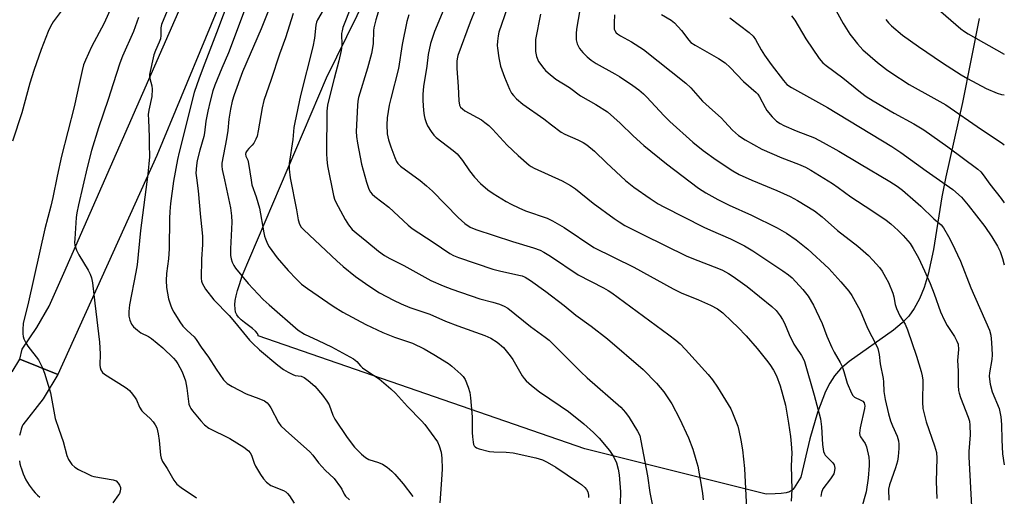
# Model space of a CAD drawing. Units: inches. Extents: x 1213772 to 1219772, y 573455 to 577455.
# Drawn here: x 1219449 to 1219772, y 576724 to 576881 of the extents above; entities that cross this region are included whole.
import ezdxf

# ---------------------------------------------------------------- set-up
doc = ezdxf.new("R2010")
doc.units = ezdxf.units.IN
doc.header["$MEASUREMENT"] = 0
for name, color, linetype in [('NTRL-Farm Land', 3, 'Continuous'), ('TRANS-Driveway', 251, 'Continuous'), ('TRANS-Road', 130, 'Continuous'), ('Undefined', 1, 'Continuous')]:
    doc.layers.add(name, color=color, linetype=linetype)

msp = doc.modelspace()

# ---------------------------------------------------------------- linework, layer by layer
at = {"layer": 'NTRL-Farm Land'}
msp.add_lwpolyline([(1219763.25, 576881.05), (1219757.79, 576853.59), (1219752.33, 576829.23), (1219751.02, 576822.66), (1219748.27, 576805.38), (1219746.51, 576797.32), (1219745.2, 576792.97), (1219743.7, 576789.2), (1219742.01, 576786.04), (1219740.2, 576783.53), (1219738.08, 576781.36), (1219735.14, 576778.95), (1219720.62, 576768.7), (1219717.85, 576766.26), (1219715.88, 576763.97), (1219714.36, 576761.57), (1219712.94, 576758.83), (1219710.24, 576751.97), (1219707.75, 576743.33), (1219704.83, 576730.73), (1219703.19, 576728.08), (1219702.58, 576727.2), (1219702.21, 576726.75), (1219701.83, 576726.38), (1219701.45, 576726.12), (1219701.08, 576725.94), (1219699.94, 576725.62), (1219698.37, 576725.41), (1219696.39, 576725.29), (1219693.43, 576725.23), (1219633.92, 576740.02), (1219526.81, 576777.03), (1219526.81, 576777.3), (1219526.75, 576777.58), (1219526.59, 576777.9), (1219525.95, 576778.64), (1219524.94, 576779.49), (1219522.38, 576781.4), (1219521.28, 576782.28), (1219520.37, 576783.17), (1219519.82, 576783.94), (1219519.46, 576784.89), (1219519.25, 576785.98), (1219519.22, 576787.21), (1219519.35, 576788.62), (1219519.63, 576790.16), (1219520.08, 576791.9), (1219520.69, 576793.91), (1219521.64, 576796.71), (1219549.29, 576861.7), (1219629.34, 577024.59)], dxfattribs=at)
at = {"layer": 'TRANS-Driveway'}
msp.add_polyline3d([(1219525.5, 576913.22, 0), (1219493.61, 576836.21, 0), (1219461.19, 576764.39, 0), (1219448.69, 576769.39, 0), (1219449.51, 576772.72, 0), (1219454.3, 576779.81, 0), (1219458.27, 576786.82, 0), (1219463.16, 576797.62, 0), (1219570.67, 577042.66, 0)], dxfattribs=at)
at = {"layer": 'TRANS-Road'}
for points in [[(1219446.21, 576765.28), (1219448.69, 576769.39), (1219461.19, 576764.39), (1219456.64, 576757), (1219456.32, 576756.48), (1219449.7, 576747.94), (1219449.51, 576747.45), (1219449.17, 576746.45), (1219448.87, 576745.45), (1219448.63, 576744.43)], [(1219448.53, 576736.09), (1219448.74, 576735.07), (1219449.01, 576734.05), (1219449.09, 576733.78), (1219449.42, 576732.78), (1219449.8, 576731.8), (1219450.23, 576730.85), (1219450.7, 576729.91), (1219451.22, 576729), (1219451.78, 576728.11), (1219452.38, 576727.26), (1219453.03, 576726.43), (1219453.71, 576725.64), (1219454.44, 576724.88), (1219455.2, 576724.15)]]:
    msp.add_lwpolyline(points, dxfattribs=at)
at = {"layer": 'Undefined'}
for points, elevation in [([(1219502.05, 576895.86), (1219495.14, 576879.19), (1219494.96, 576878.07), (1219494.91, 576875.52), (1219494.78, 576874.41), (1219494.42, 576873.38), (1219493.14, 576870.63), (1219492.58, 576869.14), (1219491.24, 576862.72), (1219491.2, 576862.17), (1219491.28, 576861.46), (1219491.98, 576859.03), (1219492.1, 576857.89), (1219491.93, 576855.54), (1219490.98, 576851.04), (1219490.81, 576849.64), (1219490.83, 576847.93), (1219491.15, 576842.28), (1219491.08, 576838.87), (1219491.26, 576836.8), (1219491.23, 576835.73), (1219490.65, 576830.07), (1219488.31, 576811.66), (1219487.12, 576800.31), (1219486.74, 576797.99), (1219484.68, 576787.25), (1219484.41, 576785.02), (1219484.48, 576783.51), (1219484.81, 576782.2), (1219485.34, 576780.93), (1219486.01, 576780.06), (1219487.23, 576778.91), (1219488.34, 576778.05), (1219490.85, 576776.86), (1219491.82, 576776.26), (1219495.58, 576773.18), (1219499.12, 576769.75), (1219499.85, 576768.87), (1219500.51, 576767.93), (1219501.21, 576766.72), (1219501.93, 576765.23), (1219503.01, 576762.34), (1219503.5, 576759.97), (1219503.95, 576755.55), (1219504.13, 576754.72), (1219504.4, 576753.95), (1219504.78, 576753.22), (1219505.28, 576752.52), (1219508.04, 576749.17), (1219509.21, 576747.89), (1219510.65, 576746.8), (1219517.54, 576743.4), (1219522.18, 576740.56), (1219523.7, 576739.4), (1219524.25, 576738.72), (1219524.67, 576737.98), (1219525.56, 576735.35), (1219526.02, 576734.32), (1219527.64, 576731.59), (1219528.61, 576730.16), (1219529.63, 576729.1), (1219531.05, 576728.04), (1219535.19, 576726.36), (1219535.94, 576725.93), (1219536.5, 576725.43), (1219537.14, 576724.63), (1219538.6, 576722.25)], 548), ([(1219517.55, 576888.14), (1219513.2, 576876.42), (1219509.32, 576866.5), (1219507.49, 576861.55), (1219505.91, 576856.85), (1219500.93, 576837.34), (1219500.38, 576834.84), (1219499.03, 576827.74), (1219498.08, 576820.45), (1219497.86, 576817.86), (1219497.73, 576815.56), (1219497.63, 576805.57), (1219497.39, 576802.33), (1219496.78, 576797.46), (1219496.71, 576795.22), (1219496.84, 576792.95), (1219497.48, 576789.2), (1219498.21, 576786.93), (1219498.66, 576785.82), (1219499.18, 576784.8), (1219501.11, 576781.66), (1219502.16, 576780.29), (1219503.54, 576778.83), (1219505.81, 576776.78), (1219506.54, 576775.9), (1219508.13, 576773.38), (1219510.51, 576770.12), (1219513.04, 576766.14), (1219515.52, 576762.62), (1219516.09, 576761.98), (1219516.69, 576761.46), (1219518.31, 576760.43), (1219522.91, 576758.08), (1219527.06, 576756.55), (1219528.88, 576755.72), (1219529.8, 576755.11), (1219530.36, 576754.46), (1219530.99, 576753.47), (1219533.49, 576748.7), (1219534.33, 576747.55), (1219535.76, 576746.14), (1219543.76, 576739.03), (1219544.8, 576737.91), (1219546.64, 576735.49), (1219547.8, 576734.15), (1219548.82, 576733.09), (1219551.78, 576730.33), (1219553.88, 576727.52), (1219554.31, 576726.77), (1219555.02, 576725.19), (1219555.52, 576724.5), (1219556.8, 576723.28)], 546), ([(1219465.21, 576887.51), (1219459.64, 576879.98), (1219458.74, 576878.44), (1219457.96, 576876.84), (1219455.7, 576870.93), (1219453.25, 576864.1), (1219452, 576859.94), (1219449.4, 576850.18), (1219446.34, 576840.89)], 554), ([(1219478.72, 576884.96), (1219476.38, 576879.59), (1219472.23, 576871.84), (1219470.21, 576867.49), (1219469.61, 576865.88), (1219469.11, 576864.03), (1219468.31, 576860.1), (1219466.54, 576852.16), (1219462.33, 576836.03), (1219460.88, 576829.4), (1219459.55, 576822.42), (1219458.87, 576819.57), (1219456.89, 576812.16), (1219451.55, 576788.25), (1219449.81, 576781.12), (1219449.65, 576779.13), (1219449.63, 576777.71), (1219449.73, 576776.88), (1219450.01, 576776.05), (1219450.67, 576774.74), (1219451.29, 576773.74), (1219454.81, 576769.2), (1219456.03, 576766.81), (1219456.77, 576764.86), (1219458.8, 576758.44), (1219460.32, 576750.01), (1219461.44, 576746.5), (1219462.9, 576742.49), (1219464.07, 576737.89), (1219464.61, 576736.59), (1219465.77, 576734.94), (1219466.77, 576734.04), (1219467.98, 576733.3), (1219471.09, 576731.69), (1219472.15, 576731.24), (1219472.99, 576731.01), (1219479.35, 576729.89), (1219480.25, 576729.52), (1219480.98, 576728.83), (1219481.42, 576728.15), (1219481.68, 576727.41), (1219481.71, 576726.91), (1219481.59, 576726.16), (1219481.34, 576725.42), (1219481.06, 576724.93), (1219479.16, 576722.39)], 552), ([(1219487.61, 576881.42), (1219485.98, 576876.87), (1219482.41, 576868.76), (1219481.49, 576866.44), (1219479.25, 576859.74), (1219477.67, 576854.56), (1219474.45, 576845.25), (1219472.22, 576837.88), (1219470.76, 576832.29), (1219467.88, 576819.99), (1219467.34, 576817.37), (1219467.14, 576815.91), (1219466.68, 576808.86), (1219466.67, 576807.68), (1219466.77, 576806.82), (1219467.32, 576805.19), (1219468.04, 576803.61), (1219471.08, 576798.58), (1219471.78, 576797.29), (1219472.19, 576796.13), (1219472.53, 576794.43), (1219473.25, 576787.83), (1219474.82, 576775), (1219475.03, 576771.2), (1219474.91, 576767.47), (1219474.99, 576766.65), (1219475.23, 576765.9), (1219475.8, 576765.02), (1219476.42, 576764.47), (1219483.28, 576760.22), (1219483.98, 576759.72), (1219484.64, 576759.13), (1219485.62, 576758.01), (1219486.5, 576756.81), (1219486.91, 576756.05), (1219487.93, 576753.65), (1219488.66, 576752.51), (1219489.21, 576751.9), (1219491.44, 576750), (1219492.41, 576748.88), (1219493.12, 576747.94), (1219493.61, 576746.92), (1219494.08, 576744.99), (1219494.41, 576742.73), (1219494.77, 576738), (1219495.01, 576736.93), (1219495.44, 576735.93), (1219496.96, 576733.56), (1219499.19, 576729.81), (1219500.2, 576728.48), (1219501.58, 576727.4), (1219506.63, 576724.01)], 550), ([(1219522.25, 576883.54), (1219517.08, 576869.86), (1219514.91, 576864.8), (1219512.68, 576859.2), (1219512.03, 576857.37), (1219511.07, 576853.97), (1219510.31, 576850.73), (1219509.73, 576847.49), (1219509.23, 576843.59), (1219509.02, 576842.44), (1219507.67, 576837.9), (1219506.86, 576834.58), (1219506.59, 576832.91), (1219506.45, 576830.41), (1219506.58, 576828.84), (1219507.2, 576824.6), (1219507.9, 576816), (1219508.4, 576811.89), (1219508.56, 576809.61), (1219508.61, 576807.06), (1219508.23, 576802.22), (1219508.13, 576795.84), (1219508.25, 576795.03), (1219508.48, 576794.3), (1219509.6, 576792.41), (1219512.35, 576788.84), (1219517.29, 576783.8), (1219519.13, 576781.66), (1219523.97, 576775.69), (1219524.96, 576774.63), (1219527.27, 576772.45), (1219533.26, 576767.42), (1219535.12, 576766.01), (1219536.65, 576765.13), (1219538.22, 576764.37), (1219538.99, 576764.13), (1219540.95, 576763.83), (1219541.92, 576763.47), (1219543.26, 576762.49), (1219545.38, 576760.61), (1219547.99, 576757.63), (1219549.36, 576755.69), (1219550.1, 576754.41), (1219551.29, 576751.12), (1219551.94, 576749.8), (1219556.03, 576743.78), (1219558.48, 576740.62), (1219560.68, 576738.25), (1219561.99, 576737.21), (1219563.19, 576736.58), (1219566.31, 576735.51), (1219567.63, 576734.96), (1219569.1, 576734.02), (1219570.71, 576732.76), (1219571.71, 576731.7), (1219574.37, 576728.58), (1219577.56, 576724.46)], 544)]:
    msp.add_lwpolyline(points, dxfattribs=dict(at, elevation=elevation))
for points in [[(1219633.52, 576891.03, 522), (1219631.22, 576877.58, 522), (1219631.11, 576876.14, 522), (1219631.17, 576874.12, 522), (1219631.31, 576873.28, 522), (1219631.48, 576872.75, 522), (1219632.27, 576871.23, 522), (1219633.3, 576869.91, 522), (1219634.71, 576868.52, 522), (1219636.04, 576867.44, 522), (1219637.71, 576866.33, 522), (1219643.79, 576862.95, 522), (1219645.29, 576862.04, 522), (1219649.76, 576859.1, 522), (1219651.63, 576857.67, 522), (1219653.21, 576856.36, 522), (1219654.26, 576855.35, 522), (1219659.85, 576849.35, 522), (1219661.89, 576847.38, 522), (1219669.42, 576840.54, 522), (1219672.74, 576837.84, 522), (1219677.05, 576834.79, 522), (1219682.52, 576831.21, 522), (1219684.55, 576830.02, 522), (1219688.7, 576828.06, 522), (1219696.92, 576824.77, 522), (1219701.35, 576822.72, 522), (1219703.66, 576821.46, 522), (1219709.23, 576818.07, 522), (1219711.74, 576816.13, 522), (1219716.81, 576811.6, 522), (1219723.51, 576806.46, 522), (1219727, 576803.38, 522), (1219728.44, 576801.93, 522), (1219730.58, 576799.47, 522), (1219731.42, 576798.29, 522), (1219732.61, 576796.34, 522), (1219733.55, 576794.57, 522), (1219734.95, 576791.03, 522), (1219735.27, 576789.91, 522), (1219735.72, 576787.34, 522), (1219736.16, 576786, 522), (1219737.27, 576783.69, 522), (1219738.96, 576780.89, 522), (1219739.83, 576779.06, 522), (1219742.7, 576770.38, 522), (1219744.26, 576765.39, 522), (1219744.6, 576763.98, 522), (1219744.76, 576762.55, 522), (1219744.65, 576755.3, 522), (1219744.83, 576753.24, 522), (1219745.9, 576748.93, 522), (1219748.65, 576741.03, 522), (1219749.26, 576738.88, 522), (1219749.42, 576736.94, 522), (1219749.23, 576729.28, 522), (1219749.36, 576723.79, 522)], [(1219741.66, 576891.38, 508), (1219757.3, 576877.75, 508), (1219758.43, 576876.89, 508), (1219759.66, 576876.13, 508), (1219771.52, 576869.36, 508)], [(1219532.24, 576888.77, 542), (1219527.8, 576877.73, 542), (1219521.74, 576863.6, 542), (1219518.93, 576856.13, 542), (1219518.36, 576854.02, 542), (1219517.78, 576851.33, 542), (1219517.27, 576848.1, 542), (1219516.85, 576844.44, 542), (1219516.43, 576841.65, 542), (1219514.97, 576833.7, 542), (1219514.92, 576832.66, 542), (1219515.04, 576831.63, 542), (1219515.84, 576828.17, 542), (1219517.73, 576819.07, 542), (1219518.15, 576816.43, 542), (1219518.21, 576814.37, 542), (1219517.77, 576805.6, 542), (1219517.82, 576803.44, 542), (1219518.02, 576802.29, 542), (1219518.34, 576801.19, 542), (1219518.83, 576800.18, 542), (1219519.46, 576799.23, 542), (1219523.56, 576794.27, 542), (1219528.52, 576789.04, 542), (1219530.4, 576787.26, 542), (1219539.94, 576778.93, 542), (1219542.01, 576777.62, 542), (1219546.56, 576775.56, 542), (1219550.86, 576773.47, 542), (1219558.15, 576769.55, 542), (1219559.17, 576768.72, 542), (1219560.43, 576767.22, 542), (1219561.05, 576766.64, 542), (1219562.45, 576765.64, 542), (1219566.53, 576763.01, 542), (1219570.4, 576759.7, 542), (1219571.89, 576758.28, 542), (1219575.87, 576753.96, 542), (1219580.44, 576749.25, 542), (1219581.54, 576748.02, 542), (1219585.61, 576742.28, 542), (1219586.19, 576741.06, 542), (1219586.85, 576738.91, 542), (1219587.1, 576736.97, 542), (1219587.15, 576733.48, 542), (1219587, 576729.91, 542), (1219586.43, 576722.3, 542)], [(1219551.87, 576890.3, 538), (1219546.27, 576880.62, 538), (1219546.01, 576879.9, 538), (1219545.77, 576878.87, 538), (1219545.32, 576874.7, 538), (1219544.77, 576871.82, 538), (1219540.73, 576855.86, 538), (1219538.84, 576847.06, 538), (1219538.58, 576845.4, 538), (1219538.17, 576841.49, 538), (1219536.97, 576833.62, 538), (1219537.02, 576831.75, 538), (1219537.34, 576828.85, 538), (1219539.39, 576818.42, 538), (1219539.93, 576815.07, 538), (1219540.38, 576813.72, 538), (1219541, 576812.73, 538), (1219541.79, 576811.87, 538), (1219552.62, 576801.62, 538), (1219554.71, 576799.8, 538), (1219558.81, 576796.53, 538), (1219563.12, 576793.44, 538), (1219566.63, 576791.18, 538), (1219571.23, 576788.73, 538), (1219573.71, 576787.53, 538), (1219576.55, 576786.34, 538), (1219583.1, 576784.16, 538), (1219588.27, 576781.94, 538), (1219592.28, 576780.35, 538), (1219601.14, 576777.22, 538), (1219603.17, 576776.27, 538), (1219605.2, 576775.02, 538), (1219607.25, 576773.25, 538), (1219609.52, 576770.51, 538), (1219610.33, 576769.27, 538), (1219613.47, 576764.01, 538), (1219614.08, 576763.11, 538), (1219614.72, 576762.37, 538), (1219616.5, 576760.81, 538), (1219619.05, 576758.76, 538), (1219625.92, 576754.15, 538), (1219628.57, 576752.23, 538), (1219633.64, 576748.22, 538), (1219636.85, 576745.37, 538), (1219638.69, 576743.55, 538), (1219642.06, 576739.53, 538), (1219642.72, 576738.56, 538), (1219643.46, 576737.26, 538), (1219644.35, 576735.41, 538), (1219644.95, 576733.32, 538), (1219645.22, 576731.5, 538), (1219645.63, 576725.91, 538), (1219645.6, 576722.04, 538)], [(1219600.1, 576889.22, 528), (1219596.41, 576879.9, 528), (1219592.31, 576868.93, 528), (1219592.06, 576867.9, 528), (1219591.95, 576867.09, 528), (1219591.95, 576864.73, 528), (1219592.38, 576858.76, 528), (1219592.6, 576854.13, 528), (1219592.86, 576852.74, 528), (1219593.25, 576852.02, 528), (1219593.8, 576851.47, 528), (1219594.66, 576850.85, 528), (1219600.03, 576847.84, 528), (1219601.21, 576847.05, 528), (1219602.54, 576846.04, 528), (1219603.74, 576844.85, 528), (1219607.26, 576840.85, 528), (1219608.46, 576839.61, 528), (1219612.07, 576836.16, 528), (1219615.71, 576833.07, 528), (1219616.39, 576832.6, 528), (1219617.37, 576832.06, 528), (1219626.57, 576827.88, 528), (1219629.27, 576826.39, 528), (1219630.89, 576825.25, 528), (1219636.74, 576820.61, 528), (1219643.57, 576815.57, 528), (1219645.19, 576814.45, 528), (1219647.12, 576813.29, 528), (1219653.21, 576810.16, 528), (1219667.24, 576803.29, 528), (1219669.61, 576802.28, 528), (1219677.85, 576799.16, 528), (1219679.14, 576798.57, 528), (1219681.1, 576797.51, 528), (1219682.58, 576796.53, 528), (1219687.2, 576793.2, 528), (1219695.26, 576786.7, 528), (1219696.72, 576785.35, 528), (1219698.07, 576783.64, 528), (1219698.8, 576782.46, 528), (1219699.45, 576781.19, 528), (1219700.97, 576777.51, 528), (1219702.51, 576774.32, 528), (1219703.11, 576773.32, 528), (1219705.07, 576770.62, 528), (1219705.59, 576769.7, 528), (1219706.02, 576768.68, 528), (1219709.13, 576757.67, 528), (1219711.2, 576749.82, 528), (1219711.6, 576747.26, 528), (1219711.89, 576741.45, 528), (1219712.23, 576739.21, 528), (1219712.51, 576738.44, 528), (1219712.82, 576737.96, 528), (1219715.24, 576735.43, 528), (1219715.69, 576734.76, 528), (1219715.86, 576734.27, 528), (1219715.92, 576733.74, 528), (1219715.86, 576732.93, 528), (1219715.57, 576731.88, 528), (1219714.54, 576730.21, 528), (1219712.06, 576726.97, 528), (1219711.57, 576725.75, 528), (1219711.33, 576724.44, 528)], [(1219557.34, 576885.08, 536), (1219554.64, 576878.15, 536), (1219554.34, 576877.06, 536), (1219554.22, 576876.23, 536), (1219554.24, 576872.25, 536), (1219554.04, 576870.56, 536), (1219553.31, 576867.26, 536), (1219551.72, 576861.49, 536), (1219549.86, 576854.1, 536), (1219549.6, 576852.69, 536), (1219549.41, 576850.74, 536), (1219549.26, 576836.81, 536), (1219549.32, 576834.88, 536), (1219549.63, 576832.81, 536), (1219551.59, 576823.04, 536), (1219551.89, 576821.93, 536), (1219552.32, 576820.87, 536), (1219555.36, 576815.2, 536), (1219556.43, 576813.48, 536), (1219557.71, 576811.95, 536), (1219558.96, 576810.83, 536), (1219562.53, 576807.98, 536), (1219566.33, 576804.79, 536), (1219568.23, 576803.42, 536), (1219570, 576802.39, 536), (1219574.63, 576800.15, 536), (1219583.49, 576795.2, 536), (1219587.56, 576793.43, 536), (1219590.3, 576792.36, 536), (1219599.5, 576789.18, 536), (1219603.84, 576788.12, 536), (1219605.99, 576787.46, 536), (1219607.56, 576786.86, 536), (1219608.69, 576786.18, 536), (1219616.14, 576780.12, 536), (1219620.98, 576776.62, 536), (1219622.23, 576775.61, 536), (1219624.11, 576773.81, 536), (1219632.63, 576765.26, 536), (1219634.72, 576763.26, 536), (1219645.73, 576753.65, 536), (1219647.28, 576751.92, 536), (1219648.49, 576750.28, 536), (1219651.29, 576745.86, 536), (1219651.98, 576744.36, 536), (1219652.38, 576742.63, 536), (1219654.5, 576731.22, 536), (1219655.27, 576725.72, 536), (1219656.45, 576719.7, 536)], [(1219588.86, 576886.84, 530), (1219584.67, 576876.81, 530), (1219583.37, 576872.95, 530), (1219582.57, 576869.26, 530), (1219582.12, 576865.49, 530), (1219581.11, 576858.86, 530), (1219580.89, 576856.26, 530), (1219580.88, 576854.19, 530), (1219581.05, 576850.98, 530), (1219581.28, 576849.35, 530), (1219581.53, 576848.28, 530), (1219581.93, 576846.97, 530), (1219582.33, 576845.95, 530), (1219583.58, 576844.03, 530), (1219584.45, 576842.9, 530), (1219585.26, 576842.07, 530), (1219590.82, 576837.8, 530), (1219592.1, 576836.69, 530), (1219593.8, 576834.61, 530), (1219596.14, 576831.14, 530), (1219597.8, 576829.13, 530), (1219599.75, 576826.99, 530), (1219602.2, 576824.97, 530), (1219603.86, 576823.79, 530), (1219608.22, 576821.16, 530), (1219609.77, 576820.29, 530), (1219612.37, 576819, 530), (1219614.47, 576818.08, 530), (1219621.57, 576815.6, 530), (1219623.41, 576814.73, 530), (1219627.2, 576812.56, 530), (1219636.96, 576806.03, 530), (1219650.01, 576799.61, 530), (1219662.92, 576792.53, 530), (1219665.58, 576791.22, 530), (1219671.28, 576788.84, 530), (1219675.22, 576787.08, 530), (1219677.48, 576785.92, 530), (1219679.23, 576784.59, 530), (1219682.22, 576781.79, 530), (1219684.1, 576779.96, 530), (1219686.82, 576777.06, 530), (1219690.44, 576772.93, 530), (1219693.56, 576769.11, 530), (1219694.6, 576767.73, 530), (1219695.81, 576765.81, 530), (1219696.78, 576763.95, 530), (1219698.06, 576760.64, 530), (1219699.72, 576754.36, 530), (1219700.75, 576748.48, 530), (1219701.37, 576744.04, 530), (1219701.64, 576741.67, 530), (1219701.8, 576738.74, 530), (1219701.65, 576734.48, 530), (1219701.83, 576726.66, 530), (1219701.65, 576722.9, 530)], [(1219608.55, 576884.52, 526), (1219605.82, 576876.61, 526), (1219605.59, 576875.45, 526), (1219605.38, 576873.69, 526), (1219605.26, 576872.22, 526), (1219605.28, 576871.38, 526), (1219605.75, 576868.26, 526), (1219606.35, 576865.45, 526), (1219607.61, 576861.89, 526), (1219609.28, 576857.91, 526), (1219609.92, 576856.67, 526), (1219610.53, 576855.83, 526), (1219611.57, 576854.78, 526), (1219613.59, 576853.01, 526), (1219620.55, 576848.17, 526), (1219623.09, 576846.29, 526), (1219626.2, 576843.85, 526), (1219627.46, 576843.16, 526), (1219631.71, 576841.37, 526), (1219633.46, 576840.45, 526), (1219634.66, 576839.67, 526), (1219637.12, 576837.59, 526), (1219641.08, 576833.75, 526), (1219647.26, 576827.98, 526), (1219650.02, 576825.77, 526), (1219655.36, 576822.06, 526), (1219658.06, 576820.39, 526), (1219659.82, 576819.41, 526), (1219673.01, 576812.69, 526), (1219675.14, 576811.67, 526), (1219681.71, 576808.83, 526), (1219686.33, 576806.53, 526), (1219689.1, 576804.9, 526), (1219698.92, 576798.42, 526), (1219700.74, 576797.07, 526), (1219701.92, 576796.04, 526), (1219705.46, 576792.3, 526), (1219707.17, 576790.11, 526), (1219708.95, 576787.13, 526), (1219709.88, 576785.33, 526), (1219711.83, 576781.12, 526), (1219713.32, 576776.98, 526), (1219714.99, 576773.26, 526), (1219715.75, 576771.69, 526), (1219717.69, 576768.32, 526), (1219718.32, 576767.01, 526), (1219718.92, 576765.4, 526), (1219719.95, 576761.57, 526), (1219721.41, 576758.29, 526), (1219721.85, 576757.55, 526), (1219722.44, 576756.97, 526), (1219724.49, 576756.04, 526), (1219725.12, 576755.63, 526), (1219725.55, 576755.1, 526), (1219725.7, 576754.61, 526), (1219725.74, 576754.08, 526), (1219725.66, 576753.23, 526), (1219724.25, 576746.88, 526), (1219724.1, 576746.02, 526), (1219724.07, 576745.19, 526), (1219724.2, 576744.43, 526), (1219724.37, 576743.95, 526), (1219725.85, 576741.83, 526), (1219726.35, 576740.68, 526), (1219727.08, 576737.33, 526), (1219727.25, 576735.73, 526), (1219727.24, 576734.58, 526), (1219726.91, 576730.47, 526), (1219726.27, 576725.99, 526), (1219724.57, 576720.18, 526)], [(1219714.61, 576886.78, 512), (1219718.7, 576879.48, 512), (1219720.84, 576876.01, 512), (1219721.69, 576874.83, 512), (1219723.35, 576872.8, 512), (1219725.11, 576870.86, 512), (1219729.91, 576866.73, 512), (1219732.9, 576864.38, 512), (1219734.34, 576863.35, 512), (1219740.33, 576859.49, 512), (1219748.43, 576855.04, 512), (1219752.3, 576852.76, 512), (1219764.06, 576844.7, 512), (1219770.81, 576840.2, 512), (1219771.52, 576839.68, 512)], [(1219538.27, 576882.78, 540), (1219535.76, 576874.77, 540), (1219533.81, 576869.4, 540), (1219531.14, 576861.1, 540), (1219528.72, 576854.19, 540), (1219528.14, 576851.77, 540), (1219526.88, 576844.29, 540), (1219526.5, 576842.58, 540), (1219526.07, 576841.52, 540), (1219525.38, 576840.27, 540), (1219524.88, 576839.61, 540), (1219523.75, 576838.51, 540), (1219523.21, 576837.86, 540), (1219522.81, 576837.15, 540), (1219522.68, 576836.65, 540), (1219522.78, 576835.98, 540), (1219523.41, 576834.63, 540), (1219523.73, 576833.54, 540), (1219524.5, 576828.06, 540), (1219524.77, 576826.63, 540), (1219526.14, 576822.7, 540), (1219527.27, 576818.9, 540), (1219528.66, 576810.84, 540), (1219528.92, 576809.73, 540), (1219529.22, 576808.89, 540), (1219529.93, 576807.27, 540), (1219530.49, 576806.23, 540), (1219533.12, 576802.63, 540), (1219536.66, 576798.48, 540), (1219539.44, 576795.63, 540), (1219541.08, 576794.07, 540), (1219542.98, 576792.55, 540), (1219551.41, 576786.85, 540), (1219554.56, 576784.87, 540), (1219562.1, 576780.82, 540), (1219567.73, 576778.13, 540), (1219571.53, 576776.61, 540), (1219577.46, 576774.63, 540), (1219581.27, 576772.84, 540), (1219584.48, 576770.99, 540), (1219589.23, 576768.04, 540), (1219590.39, 576767.13, 540), (1219593.3, 576764.56, 540), (1219594.11, 576763.71, 540), (1219594.71, 576762.72, 540), (1219595.7, 576760.22, 540), (1219596.21, 576758.5, 540), (1219596.43, 576756.75, 540), (1219596.98, 576750.58, 540), (1219596.99, 576745.39, 540), (1219597.08, 576743.95, 540), (1219597.3, 576742.26, 540), (1219597.49, 576741.47, 540), (1219597.68, 576741, 540), (1219598.01, 576740.64, 540), (1219598.46, 576740.38, 540), (1219599.27, 576740.09, 540), (1219602.74, 576739.2, 540), (1219604.18, 576739.03, 540), (1219608.22, 576738.96, 540), (1219610.45, 576738.68, 540), (1219617.88, 576737.09, 540), (1219620.04, 576736.41, 540), (1219621.61, 576735.68, 540), (1219624.45, 576734.02, 540), (1219631.9, 576729.04, 540), (1219632.86, 576728.33, 540), (1219633.92, 576727.35, 540), (1219634.49, 576726.7, 540), (1219634.91, 576725.98, 540), (1219635.17, 576724.89, 540), (1219635.16, 576724.04, 540)], [(1219566.24, 576883.17, 534), (1219565.46, 576880.64, 534), (1219564.82, 576878.07, 534), (1219564.72, 576877.19, 534), (1219564.56, 576872.76, 534), (1219563.99, 576869.66, 534), (1219562.75, 576864.82, 534), (1219559.74, 576855.25, 534), (1219559.52, 576854.05, 534), (1219559.4, 576852.59, 534), (1219559.03, 576844.09, 534), (1219559.1, 576842.46, 534), (1219559.42, 576840.23, 534), (1219560.73, 576833.36, 534), (1219562.36, 576827.42, 534), (1219563.11, 576825.2, 534), (1219563.7, 576824.17, 534), (1219564.25, 576823.48, 534), (1219565.09, 576822.74, 534), (1219569.73, 576819.28, 534), (1219576.01, 576813.36, 534), (1219577.31, 576812.29, 534), (1219584.28, 576807.76, 534), (1219589.71, 576804.05, 534), (1219590.9, 576803.4, 534), (1219592.51, 576802.76, 534), (1219603.83, 576798.91, 534), (1219605.99, 576798.34, 534), (1219612.33, 576797, 534), (1219613.42, 576796.7, 534), (1219614.42, 576796.29, 534), (1219616.14, 576795.19, 534), (1219621.19, 576791.6, 534), (1219627.21, 576787.05, 534), (1219631.04, 576783.85, 534), (1219636.02, 576780.28, 534), (1219641.43, 576776.07, 534), (1219653.08, 576766.05, 534), (1219657.47, 576761.56, 534), (1219659.83, 576758.75, 534), (1219662.48, 576754.76, 534), (1219665.04, 576749.97, 534), (1219667.92, 576743.61, 534), (1219669.34, 576739.91, 534), (1219670.39, 576736.58, 534), (1219670.99, 576734.33, 534), (1219672.24, 576727.44, 534), (1219672.58, 576725.42, 534), (1219672.76, 576723.36, 534)], [(1219576.25, 576882.35, 532), (1219575.62, 576880.17, 532), (1219574.08, 576872.58, 532), (1219572.81, 576864.68, 532), (1219570.32, 576854.9, 532), (1219569.85, 576852.74, 532), (1219569.19, 576848.58, 532), (1219569.01, 576846.22, 532), (1219569.19, 576843.33, 532), (1219569.62, 576841.33, 532), (1219570.32, 576839.09, 532), (1219571.64, 576835.55, 532), (1219572.21, 576834.22, 532), (1219572.62, 576833.57, 532), (1219573.55, 576832.68, 532), (1219580.02, 576827.98, 532), (1219582.05, 576826.3, 532), (1219583.97, 576824.5, 532), (1219592.38, 576815.83, 532), (1219594.6, 576813.87, 532), (1219596.39, 576812.75, 532), (1219598.27, 576811.98, 532), (1219610.29, 576808.04, 532), (1219617.11, 576805.98, 532), (1219619.27, 576805.12, 532), (1219620.55, 576804.46, 532), (1219622.67, 576803.15, 532), (1219631.83, 576797.09, 532), (1219640.06, 576792.83, 532), (1219641.6, 576791.96, 532), (1219642.8, 576791.14, 532), (1219661.55, 576777.41, 532), (1219663.77, 576775.69, 532), (1219665.19, 576774.42, 532), (1219666.98, 576772.61, 532), (1219674.46, 576764.43, 532), (1219675.85, 576762.67, 532), (1219677.51, 576760.24, 532), (1219681.79, 576753.19, 532), (1219682.41, 576751.86, 532), (1219683.74, 576748.58, 532), (1219684.11, 576747.47, 532), (1219684.46, 576746.04, 532), (1219685.14, 576742.87, 532), (1219685.66, 576739.7, 532), (1219686.32, 576733.6, 532), (1219687.01, 576720.41, 532)], [(1219619.4, 576882.48, 524), (1219617.83, 576874.19, 524), (1219617.75, 576872.5, 524), (1219617.81, 576870.25, 524), (1219618.14, 576868.6, 524), (1219618.79, 576867.04, 524), (1219620.5, 576864.71, 524), (1219621.08, 576864.07, 524), (1219621.95, 576863.28, 524), (1219624.51, 576861.27, 524), (1219628.9, 576858.44, 524), (1219632.58, 576855.78, 524), (1219637.54, 576852.96, 524), (1219641.39, 576850.47, 524), (1219645.56, 576846.79, 524), (1219649.79, 576842.6, 524), (1219653.27, 576839.52, 524), (1219660.73, 576833.49, 524), (1219671.25, 576825.53, 524), (1219673.66, 576823.97, 524), (1219677.55, 576821.75, 524), (1219681.33, 576819.92, 524), (1219688.59, 576816.69, 524), (1219697.01, 576812.5, 524), (1219700.09, 576810.78, 524), (1219703.32, 576808.54, 524), (1219707.09, 576805.49, 524), (1219713.94, 576799.19, 524), (1219717.96, 576794.79, 524), (1219720.53, 576791.7, 524), (1219721.52, 576790.27, 524), (1219724.27, 576785.41, 524), (1219726.71, 576779.61, 524), (1219729.48, 576774.18, 524), (1219730.02, 576772.88, 524), (1219730.46, 576770.94, 524), (1219730.82, 576767.9, 524), (1219731.8, 576763.09, 524), (1219731.92, 576761.96, 524), (1219732.03, 576758.78, 524), (1219732.48, 576756.21, 524), (1219733.57, 576751.49, 524), (1219734.16, 576749.25, 524), (1219734.81, 576747.56, 524), (1219736.42, 576744.22, 524), (1219736.84, 576742.67, 524), (1219736.95, 576741.59, 524), (1219736.91, 576740.16, 524), (1219736.73, 576737.57, 524), (1219736.47, 576735.96, 524), (1219735.85, 576733.76, 524), (1219733.85, 576728.25, 524), (1219733.58, 576726.84, 524), (1219733.62, 576723.17, 524)], [(1219643.74, 576882.28, 520), (1219643.54, 576879.64, 520), (1219643.54, 576878.18, 520), (1219643.63, 576877.63, 520), (1219643.83, 576877.12, 520), (1219644.29, 576876.44, 520), (1219644.69, 576876.05, 520), (1219645.65, 576875.43, 520), (1219649.26, 576873.5, 520), (1219653.17, 576870.94, 520), (1219667.11, 576859.88, 520), (1219668.7, 576858.35, 520), (1219672.52, 576854.04, 520), (1219674.7, 576852, 520), (1219678.8, 576848.41, 520), (1219679.81, 576847.37, 520), (1219682.36, 576844.49, 520), (1219684.35, 576842.79, 520), (1219686.57, 576841.36, 520), (1219692, 576838.26, 520), (1219698.6, 576835.41, 520), (1219704, 576833.39, 520), (1219706.31, 576832.39, 520), (1219708.09, 576831.38, 520), (1219715.21, 576827.03, 520), (1219717.06, 576825.75, 520), (1219721.19, 576822.68, 520), (1219728.13, 576818.15, 520), (1219732.78, 576814.96, 520), (1219734.35, 576813.77, 520), (1219736.73, 576811.64, 520), (1219738.38, 576809.99, 520), (1219740.61, 576807.33, 520), (1219741.69, 576805.66, 520), (1219743.33, 576802.65, 520), (1219745.31, 576798.44, 520), (1219747.17, 576794.24, 520), (1219748.52, 576790.88, 520), (1219750.6, 576784.99, 520), (1219751.79, 576782.28, 520), (1219752.75, 576780.46, 520), (1219755.24, 576776.82, 520), (1219755.99, 576775.36, 520), (1219756.35, 576774.35, 520), (1219756.45, 576772.62, 520), (1219756.22, 576769.02, 520), (1219756.41, 576765.56, 520), (1219756.42, 576760.79, 520), (1219756.53, 576759.12, 520), (1219756.71, 576758.29, 520), (1219757.18, 576756.9, 520), (1219759.72, 576750.46, 520), (1219760.07, 576749.13, 520), (1219760.25, 576747.75, 520), (1219760.29, 576744.64, 520), (1219759.92, 576739.16, 520), (1219759.89, 576737.44, 520), (1219760.87, 576719.18, 520)], [(1219659.07, 576882.43, 518), (1219662.23, 576880.55, 518), (1219663.33, 576879.71, 518), (1219665.65, 576877.18, 518), (1219668.04, 576874.04, 518), (1219668.76, 576873.27, 518), (1219670.15, 576872.32, 518), (1219677.81, 576868, 518), (1219679.97, 576866.62, 518), (1219681.68, 576865.04, 518), (1219685.97, 576860.49, 518), (1219690.12, 576856.86, 518), (1219690.65, 576856.27, 518), (1219691.22, 576855.43, 518), (1219693.05, 576851.88, 518), (1219693.66, 576850.91, 518), (1219695.4, 576848.89, 518), (1219696.87, 576847.44, 518), (1219697.98, 576846.68, 518), (1219699.26, 576846.05, 518), (1219703.26, 576844.31, 518), (1219709.23, 576841.94, 518), (1219712.17, 576840.51, 518), (1219717.26, 576837.66, 518), (1219723.99, 576833.55, 518), (1219733.97, 576827.64, 518), (1219736.42, 576826.11, 518), (1219738.15, 576824.81, 518), (1219742.45, 576821.17, 518), (1219744.14, 576819.64, 518), (1219748.45, 576815.48, 518), (1219750.77, 576813.5, 518), (1219751.58, 576812.48, 518), (1219753.25, 576809.66, 518), (1219754.37, 576807.55, 518), (1219757.15, 576801.61, 518), (1219760.59, 576792.8, 518), (1219766.63, 576778.92, 518), (1219767.13, 576777.25, 518), (1219767.35, 576774.94, 518), (1219767.52, 576770.9, 518), (1219767.38, 576769.34, 518), (1219766.64, 576764.99, 518), (1219766.59, 576763.88, 518), (1219766.65, 576762.84, 518), (1219766.94, 576761.2, 518), (1219767.55, 576758.75, 518), (1219769.8, 576753.3, 518), (1219770.1, 576752.21, 518), (1219770.36, 576750.54, 518), (1219770.63, 576748, 518), (1219770.66, 576742.99, 518), (1219770.95, 576738.39, 518), (1219771.52, 576734.83, 518)], [(1219681.52, 576881.3, 516), (1219687.89, 576876.5, 516), (1219689.14, 576875.35, 516), (1219689.97, 576874.18, 516), (1219691.76, 576870.81, 516), (1219692.83, 576869.1, 516), (1219695.05, 576866.07, 516), (1219699.14, 576860.74, 516), (1219700.22, 576859.52, 516), (1219701.74, 576858.48, 516), (1219713.52, 576851.94, 516), (1219734.65, 576839.19, 516), (1219737.63, 576837.2, 516), (1219745.9, 576831.17, 516), (1219754.6, 576825.06, 516), (1219757.47, 576822.54, 516), (1219759.68, 576819.96, 516), (1219765.1, 576812.88, 516), (1219767.41, 576809.48, 516), (1219769.3, 576806.45, 516), (1219770.18, 576804.75, 516), (1219770.97, 576802.42, 516), (1219771.52, 576800.36, 516)], [(1219701.73, 576882, 514), (1219702.78, 576880.58, 514), (1219706.49, 576874.44, 514), (1219710.85, 576868, 514), (1219712.01, 576866.61, 514), (1219713.1, 576865.69, 514), (1219718.54, 576861.62, 514), (1219724.34, 576856.95, 514), (1219726.17, 576855.57, 514), (1219728.51, 576854.1, 514), (1219735.43, 576850.06, 514), (1219741.85, 576846.53, 514), (1219745.08, 576844.62, 514), (1219752.98, 576839.06, 514), (1219762.8, 576831.75, 514), (1219763.82, 576830.8, 514), (1219764.61, 576829.86, 514), (1219766.79, 576826.85, 514), (1219770.5, 576822.12, 514), (1219771.52, 576820.72, 514)], [(1219732.62, 576880.79, 510), (1219733.51, 576879.72, 510), (1219734.49, 576878.72, 510), (1219738.11, 576875.68, 510), (1219743.38, 576871.95, 510), (1219751.21, 576866.56, 510), (1219757.41, 576862.59, 510), (1219759.46, 576861.39, 510), (1219765.52, 576858.15, 510), (1219769.2, 576856.59, 510), (1219770.61, 576856.2, 510), (1219771.52, 576856.03, 510)]]:
    msp.add_polyline3d(points, dxfattribs=at)

doc.saveas('drawing.dxf')
